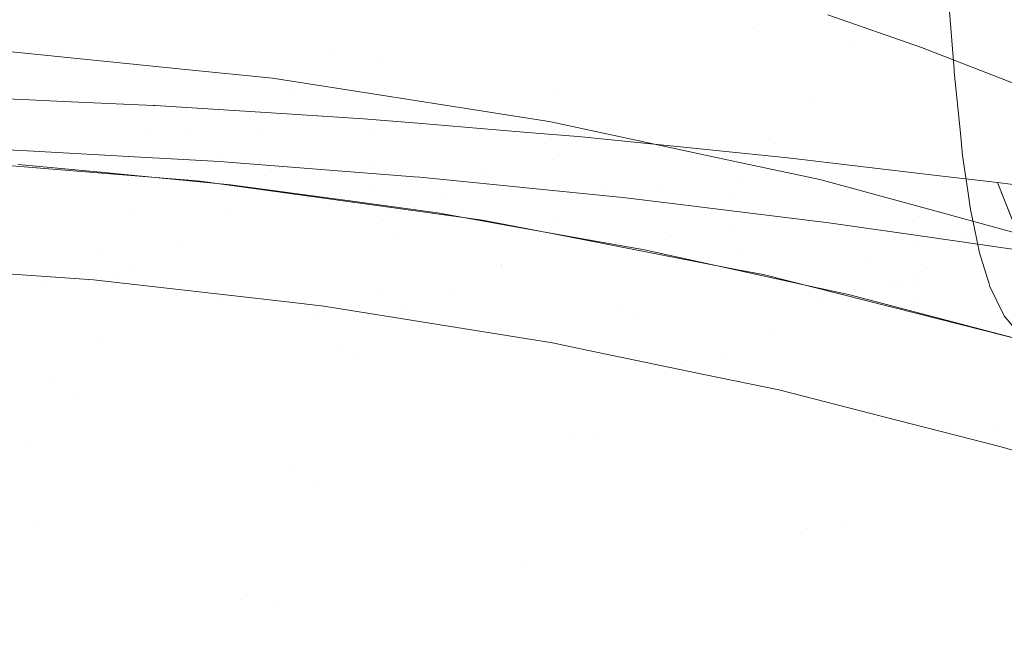
# Model space of a CAD drawing. Units: metres. Extents: x -5.96 to -1.88, y -1.07 to 0.32.
# Drawn here: x -5.03 to -4.96, y -0.66 to -0.62 of the extents above; entities that cross this region are included whole.
import ezdxf

# ---------------------------------------------------------------- set-up
doc = ezdxf.new("R2010")
doc.units = ezdxf.units.M
doc.header["$LTSCALE"] = 1.27
doc.layers.add('Keine', color=7, linetype='Continuous', lineweight=5)

msp = doc.modelspace()

# ---------------------------------------------------------------- linework, layer by layer
at = {"layer": 'Keine', "color": 7, "linetype": 'Continuous', "lineweight": 18}
for points, invisible_edges in [([(-4.991544, -0.605582, 1.577095), (-4.997487, -0.612368, 1.588928), (-4.977822, -0.618642, 1.595495)], 11), ([(-4.977822, -0.618642, 1.595495), (-4.980118, -0.607232, 1.577095), (-4.991544, -0.605582, 1.577095)], 9), ([(-4.979967, -0.60726, 1.577095), (-4.980118, -0.607232, 1.577095), (-4.977822, -0.618642, 1.595495)], 10), ([(-4.977822, -0.618642, 1.595495), (-4.970351, -0.610717, 1.580179), (-4.979967, -0.60726, 1.577095)], 11), ([(-5.008834, -0.620223, 1.621415), (-5.041682, -0.614637, 1.612556), (-5.03886, -0.61009, 1.605356)], 11), ([(-5.03886, -0.61009, 1.605356), (-5.006096, -0.616355, 1.613939), (-5.008834, -0.620223, 1.621415)], 11), ([(-4.950788, -0.617801, 1.586436), (-4.970351, -0.610717, 1.580179), (-4.977822, -0.618642, 1.595495)], 11), ([(-5.024851, -0.615844, 1.59698), (-5.005068, -0.621167, 1.60391), (-4.997487, -0.612368, 1.588928)], 11), ([(-4.977822, -0.618642, 1.595495), (-4.997487, -0.612368, 1.588928), (-5.005068, -0.621167, 1.60391)], 11), ([(-4.965222, -0.611847, 1.599755), (-4.970738, -0.619905, 1.614576), (-4.987006, -0.615857, 1.610658)], 11), ([(-4.963417, -0.617483, 1.608781), (-4.970738, -0.619905, 1.614576), (-4.965222, -0.611847, 1.599755)], 11), ([(-4.949598, -0.620096, 1.779195), (-4.966831, -0.613108, 1.783959), (-4.971573, -0.617146, 1.772638)], 11), ([(-4.966831, -0.613108, 1.783959), (-4.949598, -0.620096, 1.779195), (-4.944706, -0.615132, 1.789671)], 11), ([(-5.011506, -0.623564, 1.629106), (-5.044436, -0.618628, 1.619982), (-5.041682, -0.614637, 1.612556)], 11), ([(-5.041682, -0.614637, 1.612556), (-5.008834, -0.620223, 1.621415), (-5.011506, -0.623564, 1.629106)], 11), ([(-5.048509, -0.615596, 1.597282), (-5.028673, -0.620494, 1.604375), (-5.024851, -0.615844, 1.59698)], 11), ([(-5.032444, -0.624746, 1.611922), (-5.028673, -0.620494, 1.604375), (-5.048509, -0.615596, 1.597282)], 11), ([(-5.005068, -0.621167, 1.60391), (-5.024851, -0.615844, 1.59698), (-5.028673, -0.620494, 1.604375)], 11), ([(-4.973467, -0.623701, 1.622082), (-5.006096, -0.616355, 1.613939), (-4.987006, -0.615857, 1.610658)], 11), ([(-4.987006, -0.615857, 1.610658), (-4.970738, -0.619905, 1.614576), (-4.973467, -0.623701, 1.622082)], 11), ([(-4.992466, -0.623468, 1.625661), (-5.008834, -0.620223, 1.621415), (-5.006096, -0.616355, 1.613939)], 11), ([(-4.992466, -0.623468, 1.625661), (-5.006096, -0.616355, 1.613939), (-4.973467, -0.623701, 1.622082)], 11), ([(-4.971573, -0.617146, 1.772638), (-4.972329, -0.617737, 1.770754), (-4.965458, -0.620129, 1.769257)], 9), ([(-4.954309, -0.623945, 1.767701), (-4.971573, -0.617146, 1.772638), (-4.965458, -0.620129, 1.769257)], 11), ([(-4.971573, -0.617146, 1.772638), (-4.954309, -0.623945, 1.767701), (-4.949598, -0.620096, 1.779195)], 11), ([(-4.977822, -0.618642, 1.595495), (-4.958172, -0.625025, 1.602019), (-4.950788, -0.617801, 1.586436)], 11), ([(-4.963417, -0.617483, 1.608781), (-4.963078, -0.621748, 1.616103), (-4.970738, -0.619905, 1.614576)], 10), ([(-5.014099, -0.626272, 1.637055), (-5.047106, -0.621955, 1.627679), (-5.044436, -0.618628, 1.619982)], 11), ([(-5.044436, -0.618628, 1.619982), (-5.011506, -0.623564, 1.629106), (-5.014099, -0.626272, 1.637055)], 11), ([(-5.005068, -0.621167, 1.60391), (-4.985305, -0.626653, 1.610778), (-4.977822, -0.618642, 1.595495)], 11), ([(-4.958172, -0.625025, 1.602019), (-4.977822, -0.618642, 1.595495), (-4.985305, -0.626653, 1.610778)], 11), ([(-4.995109, -0.626577, 1.633446), (-5.011506, -0.623564, 1.629106), (-5.008834, -0.620223, 1.621415)], 11), ([(-5.008834, -0.620223, 1.621415), (-4.992466, -0.623468, 1.625661), (-4.995109, -0.626577, 1.633446)], 11), ([(-4.973467, -0.623701, 1.622082), (-4.970738, -0.619905, 1.614576), (-4.963063, -0.621906, 1.616393)], 11), ([(-4.963078, -0.621748, 1.616103), (-4.963063, -0.621906, 1.616393), (-4.970738, -0.619905, 1.614576)], 10), ([(-4.965458, -0.620129, 1.769257), (-4.954768, -0.624276, 1.766513), (-4.954309, -0.623945, 1.767701)], 10), ([(-5.019379, -0.621734, 1.72685), (-5.032847, -0.620382, 1.726507), (-5.032806, -0.623055, 1.714734)], 10), ([(-5.028673, -0.620494, 1.604375), (-5.032444, -0.624746, 1.611922), (-5.012519, -0.628937, 1.619285)], 11), ([(-5.005068, -0.621167, 1.60391), (-5.028673, -0.620494, 1.604375), (-4.989003, -0.630316, 1.61855)], 11), ([(-4.989003, -0.630316, 1.61855), (-5.028673, -0.620494, 1.604375), (-5.012519, -0.628937, 1.619285)], 11), ([(-5.032806, -0.623055, 1.714734), (-5.019304, -0.624308, 1.714998), (-5.019379, -0.621734, 1.72685)], 11), ([(-5.013008, -0.622374, 1.727012), (-5.019379, -0.621734, 1.72685), (-5.019304, -0.624308, 1.714998)], 10), ([(-4.989003, -0.630316, 1.61855), (-4.985305, -0.626653, 1.610778), (-5.005068, -0.621167, 1.60391)], 11), ([(-5.049688, -0.624576, 1.635663), (-5.047106, -0.621955, 1.627679), (-5.014099, -0.626272, 1.637055)], 11), ([(-5.013008, -0.622374, 1.727012), (-5.019304, -0.624308, 1.714998), (-5.005878, -0.62606, 1.715365)], 11), ([(-5.005878, -0.62606, 1.715365), (-5.005984, -0.623474, 1.727286), (-5.013008, -0.622374, 1.727012)], 9), ([(-4.963063, -0.621906, 1.616393), (-4.962609, -0.62641, 1.624702), (-4.973467, -0.623701, 1.622082)], 10), ([(-5.019304, -0.624308, 1.714998), (-5.032806, -0.623055, 1.714734), (-5.032762, -0.625342, 1.702891)], 11), ([(-5.034276, -0.632092, 1.446084), (-5.031348, -0.623949, 1.449101), (-5.036659, -0.623718, 1.448706)], 9), ([(-5.031348, -0.623949, 1.449101), (-5.034276, -0.632092, 1.446084), (-5.025559, -0.63534, 1.445969)], 11), ([(-5.025559, -0.63534, 1.445969), (-5.028301, -0.624082, 1.449328), (-5.031348, -0.623949, 1.449101)], 9), ([(-5.014099, -0.626272, 1.637055), (-5.011506, -0.623564, 1.629106), (-4.995109, -0.626577, 1.633446)], 11), ([(-4.992913, -0.625522, 1.727797), (-5.005984, -0.623474, 1.727286), (-5.005878, -0.62606, 1.715365)], 10), ([(-4.978774, -0.630085, 1.637585), (-4.995109, -0.626577, 1.633446), (-4.992466, -0.623468, 1.625661)], 11), ([(-4.973467, -0.623701, 1.622082), (-4.976152, -0.627144, 1.629731), (-4.992466, -0.623468, 1.625661)], 11), ([(-4.992466, -0.623468, 1.625661), (-4.976152, -0.627144, 1.629731), (-4.978774, -0.630085, 1.637585)], 11), ([(-4.976152, -0.627144, 1.629731), (-4.973467, -0.623701, 1.622082), (-4.962609, -0.62641, 1.624702)], 11), ([(-5.049688, -0.624576, 1.635663), (-5.016604, -0.628277, 1.645289), (-5.035575, -0.627819, 1.64896)], 11), ([(-5.014099, -0.626272, 1.637055), (-5.016604, -0.628277, 1.645289), (-5.049688, -0.624576, 1.635663)], 11), ([(-5.032762, -0.625342, 1.702891), (-5.019239, -0.626606, 1.703114), (-5.019304, -0.624308, 1.714998)], 11), ([(-5.025559, -0.63534, 1.445969), (-5.022281, -0.626282, 1.449014), (-5.028301, -0.624082, 1.449328)], 11), ([(-5.02173, -0.624368, 1.449817), (-5.028301, -0.624082, 1.449328), (-5.022281, -0.626282, 1.449014)], 10), ([(-5.022281, -0.626282, 1.449014), (-5.021606, -0.624376, 1.449831), (-5.02173, -0.624368, 1.449817)], 9), ([(-5.021606, -0.624376, 1.449831), (-5.022281, -0.626282, 1.449014), (-5.013566, -0.629531, 1.44891)], 11), ([(-5.013566, -0.629531, 1.44891), (-5.011961, -0.62499, 1.450895), (-5.021606, -0.624376, 1.449831)], 9), ([(-5.005878, -0.62606, 1.715365), (-5.019304, -0.624308, 1.714998), (-5.019239, -0.626606, 1.703114)], 11), ([(-5.032444, -0.624746, 1.611922), (-5.036143, -0.628409, 1.619695), (-5.016148, -0.632042, 1.627271)], 11), ([(-5.019239, -0.626606, 1.703114), (-5.032762, -0.625342, 1.702891), (-5.032726, -0.627215, 1.690986)], 11), ([(-5.016148, -0.632042, 1.627271), (-5.012519, -0.628937, 1.619285), (-5.032444, -0.624746, 1.611922)], 11), ([(-5.011961, -0.62499, 1.450895), (-5.013566, -0.629531, 1.44891), (-5.004888, -0.632815, 1.449066)], 11), ([(-5.004888, -0.632815, 1.449066), (-5.006332, -0.625348, 1.451516), (-5.011961, -0.62499, 1.450895)], 9), ([(-5.004888, -0.632815, 1.449066), (-5.002361, -0.625677, 1.452098), (-5.006332, -0.625348, 1.451516)], 9), ([(-4.985305, -0.626653, 1.610778), (-4.965587, -0.632505, 1.617506), (-4.958172, -0.625025, 1.602019)], 11), ([(-4.956656, -0.626902, 1.605004), (-4.958172, -0.625025, 1.602019), (-4.965587, -0.632505, 1.617506)], 11), ([(-5.019239, -0.626606, 1.703114), (-5.005791, -0.628374, 1.703428), (-5.005878, -0.62606, 1.715365)], 11), ([(-5.005878, -0.62606, 1.715365), (-4.992496, -0.628319, 1.715836), (-4.992913, -0.625522, 1.727797)], 11), ([(-4.992496, -0.628319, 1.715836), (-5.005878, -0.62606, 1.715365), (-5.005791, -0.628374, 1.703428)], 11), ([(-5.002361, -0.625677, 1.452098), (-5.004888, -0.632815, 1.449066), (-4.996242, -0.63613, 1.449448)], 11), ([(-4.996242, -0.63613, 1.449448), (-4.995465, -0.62625, 1.453109), (-5.002361, -0.625677, 1.452098)], 9), ([(-4.992496, -0.628319, 1.715836), (-4.992609, -0.625587, 1.727813), (-4.992913, -0.625522, 1.727797)], 9), ([(-4.97936, -0.628426, 1.728509), (-4.992609, -0.625587, 1.727813), (-4.992496, -0.628319, 1.715836)], 10), ([(-5.032726, -0.627215, 1.690986), (-5.019185, -0.628472, 1.691181), (-5.019239, -0.626606, 1.703114)], 11), ([(-5.013566, -0.629531, 1.44891), (-5.022281, -0.626282, 1.449014), (-5.025559, -0.63534, 1.445969)], 11), ([(-5.005791, -0.628374, 1.703428), (-5.019239, -0.626606, 1.703114), (-5.019185, -0.628472, 1.691181)], 11), ([(-5.016604, -0.628277, 1.645289), (-5.014099, -0.626272, 1.637055), (-4.997675, -0.629065, 1.641484)], 11), ([(-4.995109, -0.626577, 1.633446), (-4.997675, -0.629065, 1.641484), (-5.014099, -0.626272, 1.637055)], 11), ([(-4.997675, -0.629065, 1.641484), (-4.995109, -0.626577, 1.633446), (-4.978774, -0.630085, 1.637585)], 11), ([(-4.996242, -0.63613, 1.449448), (-4.993052, -0.627157, 1.453118), (-4.995465, -0.62625, 1.453109)], 11), ([(-4.995465, -0.62625, 1.453109), (-4.993052, -0.627157, 1.453118), (-4.992817, -0.62647, 1.453497)], 3), ([(-4.990604, -0.626654, 1.453821), (-4.992817, -0.62647, 1.453497), (-4.993052, -0.627157, 1.453118)], 10), ([(-4.993052, -0.627157, 1.453118), (-4.984411, -0.630476, 1.453542), (-4.990604, -0.626654, 1.453821)], 11), ([(-4.984411, -0.630476, 1.453542), (-4.983348, -0.62739, 1.455147), (-4.990604, -0.626654, 1.453821)], 9), ([(-4.965587, -0.632505, 1.617506), (-4.985305, -0.626653, 1.610778), (-4.989003, -0.630316, 1.61855)], 11), ([(-4.962609, -0.62641, 1.624702), (-4.962445, -0.628033, 1.627696), (-4.976152, -0.627144, 1.629731)], 10), ([(-5.024488, -0.636903, 1.455931), (-5.042406, -0.631148, 1.456294), (-5.038967, -0.627412, 1.457942)], 11), ([(-5.023101, -0.632465, 1.45739), (-5.038967, -0.627412, 1.457942), (-5.03139, -0.62767, 1.45834)], 9), ([(-5.038967, -0.627412, 1.457942), (-5.023101, -0.632465, 1.45739), (-5.024488, -0.636903, 1.455931)], 11), ([(-5.019157, -0.629863, 1.679497), (-5.019185, -0.628472, 1.691181), (-5.032726, -0.627215, 1.690986)], 11), ([(-5.032726, -0.627215, 1.690986), (-5.032715, -0.628746, 1.679336), (-5.019157, -0.629863, 1.679497)], 9), ([(-4.984411, -0.630476, 1.453542), (-4.993052, -0.627157, 1.453118), (-4.996242, -0.63613, 1.449448)], 11), ([(-4.975244, -0.628211, 1.456627), (-4.983348, -0.62739, 1.455147), (-4.984411, -0.630476, 1.453542)], 10), ([(-4.978774, -0.630085, 1.637585), (-4.976152, -0.627144, 1.629731), (-4.962071, -0.630622, 1.633136)], 11), ([(-4.962445, -0.628033, 1.627696), (-4.962071, -0.630622, 1.633136), (-4.976152, -0.627144, 1.629731)], 10), ([(-4.965587, -0.632505, 1.617506), (-4.956656, -0.635298, 1.62051), (-4.956656, -0.626902, 1.605004)], 9), ([(-5.037937, -0.628683, 1.657659), (-5.035575, -0.627819, 1.64896), (-5.019018, -0.629548, 1.653822)], 11), ([(-5.016604, -0.628277, 1.645289), (-5.019018, -0.629548, 1.653822), (-5.035575, -0.627819, 1.64896)], 11), ([(-5.03139, -0.62767, 1.45834), (-5.021804, -0.628211, 1.459173), (-5.023101, -0.632465, 1.45739)], 10), ([(-5.023101, -0.632465, 1.45739), (-5.021804, -0.628211, 1.459173), (-5.021276, -0.62824, 1.459219)], 9), ([(-5.005298, -0.638339, 1.457839), (-5.023101, -0.632465, 1.45739), (-5.021276, -0.62824, 1.459219)], 11), ([(-5.003931, -0.633921, 1.459438), (-5.021276, -0.62824, 1.459219), (-5.016897, -0.628487, 1.4596)], 9), ([(-5.021276, -0.62824, 1.459219), (-5.003931, -0.633921, 1.459438), (-5.005298, -0.638339, 1.457839)], 11), ([(-5.019018, -0.629548, 1.653822), (-5.016604, -0.628277, 1.645289), (-5.000152, -0.630851, 1.649808)], 11), ([(-4.997675, -0.629065, 1.641484), (-5.000152, -0.630851, 1.649808), (-5.016604, -0.628277, 1.645289)], 11), ([(-4.984411, -0.630476, 1.453542), (-4.96721, -0.637192, 1.454958), (-4.975244, -0.628211, 1.456627)], 11), ([(-4.96721, -0.637192, 1.454958), (-4.964548, -0.629474, 1.458963), (-4.975244, -0.628211, 1.456627)], 9), ([(-5.040214, -0.628862, 1.666637), (-5.037937, -0.628683, 1.657659), (-5.02134, -0.630094, 1.662651)], 11), ([(-5.040214, -0.628862, 1.666637), (-5.031359, -0.628725, 1.679332), (-5.031665, -0.628708, 1.679329)], 9), ([(-5.031359, -0.628725, 1.679332), (-5.040214, -0.628862, 1.666637), (-5.023572, -0.62991, 1.671777)], 11), ([(-5.02134, -0.630094, 1.662651), (-5.023572, -0.62991, 1.671777), (-5.040214, -0.628862, 1.666637)], 11), ([(-5.036143, -0.628409, 1.619695), (-5.039756, -0.631395, 1.627726), (-5.019694, -0.634484, 1.635511)], 11), ([(-5.019018, -0.629548, 1.653822), (-5.02134, -0.630094, 1.662651), (-5.037937, -0.628683, 1.657659)], 11), ([(-5.019694, -0.634484, 1.635511), (-5.016148, -0.632042, 1.627271), (-5.036143, -0.628409, 1.619695)], 11), ([(-5.023572, -0.62991, 1.671777), (-5.025333, -0.629301, 1.679415), (-5.031359, -0.628725, 1.679332)], 9), ([(-5.019185, -0.628472, 1.691181), (-5.00572, -0.630228, 1.691454), (-5.005791, -0.628374, 1.703428)], 11), ([(-5.00572, -0.630228, 1.691454), (-5.019185, -0.628472, 1.691181), (-5.018303, -0.629934, 1.679507)], 11), ([(-5.019185, -0.628472, 1.691181), (-5.019157, -0.629863, 1.679497), (-5.018303, -0.629934, 1.679507)], 9), ([(-5.016897, -0.628487, 1.4596), (-5.002626, -0.629607, 1.461327), (-5.003931, -0.633921, 1.459438)], 10), ([(-5.012519, -0.628937, 1.619285), (-5.016148, -0.632042, 1.627271), (-4.996215, -0.636172, 1.634657)], 11), ([(-4.996215, -0.636172, 1.634657), (-4.992645, -0.633534, 1.626493), (-5.012519, -0.628937, 1.619285)], 11), ([(-5.012519, -0.628937, 1.619285), (-4.992645, -0.633534, 1.626493), (-4.989003, -0.630316, 1.61855)], 11), ([(-5.005791, -0.628374, 1.703428), (-4.992387, -0.630653, 1.703832), (-4.992496, -0.628319, 1.715836)], 11), ([(-4.992387, -0.630653, 1.703832), (-5.005791, -0.628374, 1.703428), (-5.00572, -0.630228, 1.691454)], 11), ([(-4.979193, -0.631086, 1.71641), (-4.992496, -0.628319, 1.715836), (-4.992387, -0.630653, 1.703832)], 11), ([(-4.992496, -0.628319, 1.715836), (-4.979193, -0.631086, 1.71641), (-4.97936, -0.628426, 1.728509)], 11), ([(-4.972912, -0.629807, 1.728847), (-4.97936, -0.628426, 1.728509), (-4.979193, -0.631086, 1.71641)], 10), ([(-5.025559, -0.63534, 1.445969), (-5.016879, -0.638622, 1.446108), (-5.013566, -0.629531, 1.44891)], 11), ([(-5.016078, -0.630184, 1.679544), (-5.025333, -0.629301, 1.679415), (-5.023572, -0.62991, 1.671777)], 10), ([(-5.02134, -0.630094, 1.662651), (-5.019018, -0.629548, 1.653822), (-5.002535, -0.631877, 1.658441)], 11), ([(-5.000152, -0.630851, 1.649808), (-5.002535, -0.631877, 1.658441), (-5.019018, -0.629548, 1.653822)], 11), ([(-5.004888, -0.632815, 1.449066), (-5.013566, -0.629531, 1.44891), (-5.016879, -0.638622, 1.446108)], 11), ([(-5.003931, -0.633921, 1.459438), (-5.002626, -0.629607, 1.461327), (-5.00222, -0.629638, 1.461376)], 9), ([(-4.986229, -0.639899, 1.4606), (-5.003931, -0.633921, 1.459438), (-5.00222, -0.629638, 1.461376)], 11), ([(-5.00222, -0.629638, 1.461376), (-4.987341, -0.631131, 1.463678), (-4.986229, -0.639899, 1.4606)], 10), ([(-5.000152, -0.630851, 1.649808), (-4.997675, -0.629065, 1.641484), (-4.981318, -0.632397, 1.645694)], 11), ([(-4.978774, -0.630085, 1.637585), (-4.981318, -0.632397, 1.645694), (-4.997675, -0.629065, 1.641484)], 11), ([(-4.959883, -0.630025, 1.459982), (-4.964548, -0.629474, 1.458963), (-4.96721, -0.637192, 1.454958)], 10), ([(-5.004819, -0.632111, 1.667397), (-5.007007, -0.631579, 1.676664), (-5.023572, -0.62991, 1.671777)], 11), ([(-5.016078, -0.630184, 1.679544), (-5.023572, -0.62991, 1.671777), (-5.007007, -0.631579, 1.676664)], 11), ([(-5.023572, -0.62991, 1.671777), (-5.02134, -0.630094, 1.662651), (-5.004819, -0.632111, 1.667397)], 11), ([(-5.002535, -0.631877, 1.658441), (-5.004819, -0.632111, 1.667397), (-5.02134, -0.630094, 1.662651)], 11), ([(-5.018303, -0.629934, 1.679507), (-5.005701, -0.63167, 1.67976), (-5.00572, -0.630228, 1.691454)], 10), ([(-5.007007, -0.631579, 1.676664), (-5.007708, -0.631325, 1.67971), (-5.016078, -0.630184, 1.679544)], 9), ([(-5.00572, -0.630228, 1.691454), (-5.005701, -0.63167, 1.67976), (-4.997617, -0.632784, 1.679922)], 9), ([(-4.997617, -0.632784, 1.679922), (-4.992299, -0.632489, 1.691808), (-5.00572, -0.630228, 1.691454)], 11), ([(-5.00572, -0.630228, 1.691454), (-4.992299, -0.632489, 1.691808), (-4.992387, -0.630653, 1.703832)], 11), ([(-4.969251, -0.63589, 1.625385), (-4.989003, -0.630316, 1.61855), (-4.992645, -0.633534, 1.626493)], 11), ([(-4.989003, -0.630316, 1.61855), (-4.969251, -0.63589, 1.625385), (-4.965587, -0.632505, 1.617506)], 11), ([(-4.96503, -0.636284, 1.649678), (-4.981318, -0.632397, 1.645694), (-4.978774, -0.630085, 1.637585)], 11), ([(-4.972912, -0.629807, 1.728847), (-4.979193, -0.631086, 1.71641), (-4.966073, -0.63434, 1.717081)], 11), ([(-4.978774, -0.630085, 1.637585), (-4.96187, -0.632011, 1.636052), (-4.961632, -0.633154, 1.638879)], 9), ([(-4.962071, -0.630622, 1.633136), (-4.96187, -0.632011, 1.636052), (-4.978774, -0.630085, 1.637585)], 10), ([(-4.961632, -0.633154, 1.638879), (-4.962502, -0.634095, 1.641519), (-4.978774, -0.630085, 1.637585)], 11), ([(-4.978774, -0.630085, 1.637585), (-4.962502, -0.634095, 1.641519), (-4.96503, -0.636284, 1.649678)], 11), ([(-4.966073, -0.63434, 1.717081), (-4.966277, -0.631622, 1.729283), (-4.972912, -0.629807, 1.728847)], 9), ([(-4.96721, -0.637192, 1.454958), (-4.957979, -0.634836, 1.458294), (-4.959883, -0.630025, 1.459982)], 9), ([(-4.954993, -0.630675, 1.461207), (-4.959883, -0.630025, 1.459982), (-4.957859, -0.635133, 1.458203)], 8), ([(-5.043802, -0.635594, 1.454893), (-5.042406, -0.631148, 1.456294), (-5.024488, -0.636903, 1.455931)], 11), ([(-5.002535, -0.631877, 1.658441), (-5.000152, -0.630851, 1.649808), (-4.983771, -0.633984, 1.654099)], 11), ([(-4.981318, -0.632397, 1.645694), (-4.983771, -0.633984, 1.654099), (-5.000152, -0.630851, 1.649808)], 11), ([(-4.996242, -0.63613, 1.449448), (-4.987622, -0.63947, 1.450022), (-4.984411, -0.630476, 1.453542)], 11), ([(-4.979061, -0.633446, 1.704328), (-4.992387, -0.630653, 1.703832), (-4.992299, -0.632489, 1.691808)], 11), ([(-4.992387, -0.630653, 1.703832), (-4.979061, -0.633446, 1.704328), (-4.979193, -0.631086, 1.71641)], 11), ([(-4.96721, -0.637192, 1.454958), (-4.984411, -0.630476, 1.453542), (-4.987622, -0.63947, 1.450022)], 11), ([(-4.987341, -0.631131, 1.463678), (-4.983724, -0.631572, 1.464358), (-4.986229, -0.639899, 1.4606)], 10), ([(-4.966073, -0.63434, 1.717081), (-4.979193, -0.631086, 1.71641), (-4.979061, -0.633446, 1.704328)], 11), ([(-5.019694, -0.634484, 1.635511), (-5.039756, -0.631395, 1.627726), (-5.043283, -0.633684, 1.636024)], 11), ([(-5.000922, -0.63225, 1.679845), (-5.007708, -0.631325, 1.67971), (-5.007007, -0.631579, 1.676664)], 10), ([(-5.007007, -0.631579, 1.676664), (-4.995086, -0.633287, 1.679996), (-5.000922, -0.63225, 1.679845)], 9), ([(-4.995086, -0.633287, 1.679996), (-5.007007, -0.631579, 1.676664), (-5.004819, -0.632111, 1.667397)], 11), ([(-5.004819, -0.632111, 1.667397), (-5.002535, -0.631877, 1.658441), (-4.986125, -0.634781, 1.662825)], 11), ([(-4.983771, -0.633984, 1.654099), (-4.986125, -0.634781, 1.662825), (-5.002535, -0.631877, 1.658441)], 11), ([(-4.986229, -0.639899, 1.4606), (-4.983724, -0.631572, 1.464358), (-4.981749, -0.631813, 1.46473)], 9), ([(-4.968622, -0.645975, 1.462428), (-4.986229, -0.639899, 1.4606), (-4.981749, -0.631813, 1.46473)], 11), ([(-4.96598, -0.637235, 1.466274), (-4.981749, -0.631813, 1.46473), (-4.972249, -0.632972, 1.466518)], 9), ([(-4.981749, -0.631813, 1.46473), (-4.96598, -0.637235, 1.466274), (-4.968622, -0.645975, 1.462428)], 11), ([(-4.953311, -0.635167, 1.730136), (-4.966277, -0.631622, 1.729283), (-4.966073, -0.63434, 1.717081)], 10), ([(-5.025559, -0.63534, 1.445969), (-5.034276, -0.632092, 1.446084), (-5.037689, -0.64128, 1.443999)], 11), ([(-5.024488, -0.636903, 1.455931), (-5.023101, -0.632465, 1.45739), (-5.005298, -0.638339, 1.457839)], 11), ([(-4.996215, -0.636172, 1.634657), (-5.016148, -0.632042, 1.627271), (-5.019694, -0.634484, 1.635511)], 11), ([(-4.986125, -0.634781, 1.662825), (-4.988376, -0.634759, 1.671886), (-5.004819, -0.632111, 1.667397)], 11), ([(-5.004819, -0.632111, 1.667397), (-4.988376, -0.634759, 1.671886), (-4.995086, -0.633287, 1.679996)], 11), ([(-4.997617, -0.632784, 1.679922), (-4.992275, -0.633821, 1.680075), (-4.992299, -0.632489, 1.691808)], 10), ([(-4.978915, -0.636417, 1.680455), (-4.978957, -0.635255, 1.692242), (-4.992299, -0.632489, 1.691808)], 11), ([(-4.992299, -0.632489, 1.691808), (-4.992275, -0.633821, 1.680075), (-4.978915, -0.636417, 1.680455)], 9), ([(-4.992299, -0.632489, 1.691808), (-4.978957, -0.635255, 1.692242), (-4.979061, -0.633446, 1.704328)], 11), ([(-4.967463, -0.637713, 1.658148), (-4.983771, -0.633984, 1.654099), (-4.981318, -0.632397, 1.645694)], 11), ([(-4.981318, -0.632397, 1.645694), (-4.96503, -0.636284, 1.649678), (-4.967463, -0.637713, 1.658148)], 11), ([(-4.956656, -0.635298, 1.62051), (-4.965587, -0.632505, 1.617506), (-4.969251, -0.63589, 1.625385)], 11), ([(-5.016879, -0.638622, 1.446108), (-5.008228, -0.641933, 1.446462), (-5.004888, -0.632815, 1.449066)], 11), ([(-4.996242, -0.63613, 1.449448), (-5.004888, -0.632815, 1.449066), (-5.008228, -0.641933, 1.446462)], 11), ([(-4.988376, -0.634759, 1.671886), (-4.99029, -0.634139, 1.680121), (-4.995086, -0.633287, 1.679996)], 9), ([(-4.972249, -0.632972, 1.466518), (-4.96505, -0.634006, 1.468112), (-4.96598, -0.637235, 1.466274)], 10), ([(-4.961385, -0.634335, 1.641801), (-4.962502, -0.634095, 1.641519), (-4.961632, -0.633154, 1.638879)], 3), ([(-5.02315, -0.636216, 1.644021), (-5.043283, -0.633684, 1.636024), (-5.046722, -0.635278, 1.644588)], 11), ([(-5.043283, -0.633684, 1.636024), (-5.02315, -0.636216, 1.644021), (-5.019694, -0.634484, 1.635511)], 11), ([(-5.005298, -0.638339, 1.457839), (-5.003931, -0.633921, 1.459438), (-4.986229, -0.639899, 1.4606)], 11), ([(-4.972852, -0.63878, 1.633453), (-4.992645, -0.633534, 1.626493), (-4.996215, -0.636172, 1.634657)], 11), ([(-4.992645, -0.633534, 1.626493), (-4.972852, -0.63878, 1.633453), (-4.969251, -0.63589, 1.625385)], 11), ([(-4.986125, -0.634781, 1.662825), (-4.983771, -0.633984, 1.654099), (-4.967463, -0.637713, 1.658148)], 11), ([(-4.965917, -0.63673, 1.704911), (-4.979061, -0.633446, 1.704328), (-4.978957, -0.635255, 1.692242)], 11), ([(-4.979061, -0.633446, 1.704328), (-4.965917, -0.63673, 1.704911), (-4.966073, -0.63434, 1.717081)], 11), ([(-4.96598, -0.637235, 1.466274), (-4.96505, -0.634006, 1.468112), (-4.956942, -0.63517, 1.469907)], 9), ([(-4.999701, -0.638133, 1.643081), (-5.019694, -0.634484, 1.635511), (-5.02315, -0.636216, 1.644021)], 11), ([(-5.019694, -0.634484, 1.635511), (-4.999701, -0.638133, 1.643081), (-4.996215, -0.636172, 1.634657)], 11), ([(-4.985742, -0.634947, 1.680239), (-4.99029, -0.634139, 1.680121), (-4.988376, -0.634759, 1.671886)], 10), ([(-4.969793, -0.638316, 1.666953), (-4.972019, -0.638093, 1.676095), (-4.988376, -0.634759, 1.671886)], 11), ([(-4.985742, -0.634947, 1.680239), (-4.988376, -0.634759, 1.671886), (-4.972019, -0.638093, 1.676095)], 11), ([(-4.988376, -0.634759, 1.671886), (-4.986125, -0.634781, 1.662825), (-4.969793, -0.638316, 1.666953)], 11), ([(-4.967463, -0.637713, 1.658148), (-4.969793, -0.638316, 1.666953), (-4.986125, -0.634781, 1.662825)], 11), ([(-4.953034, -0.639138, 1.712889), (-4.966073, -0.63434, 1.717081), (-4.965917, -0.63673, 1.704911)], 11), ([(-4.953034, -0.639138, 1.712889), (-4.953113, -0.638, 1.71783), (-4.966073, -0.63434, 1.717081)], 10), ([(-4.966073, -0.63434, 1.717081), (-4.953113, -0.638, 1.71783), (-4.953311, -0.635167, 1.730136)], 9), ([(-4.961209, -0.635179, 1.643888), (-4.96503, -0.636284, 1.649678), (-4.962502, -0.634095, 1.641519)], 11), ([(-4.962502, -0.634095, 1.641519), (-4.961385, -0.634335, 1.641801), (-4.961209, -0.635179, 1.643888)], 9), ([(-5.026518, -0.637232, 1.652806), (-5.046722, -0.635278, 1.644588), (-5.050076, -0.636189, 1.653413)], 11), ([(-5.046722, -0.635278, 1.644588), (-5.026518, -0.637232, 1.652806), (-5.02315, -0.636216, 1.644021)], 11), ([(-5.037689, -0.64128, 1.443999), (-5.029009, -0.644562, 1.444141), (-5.025559, -0.63534, 1.445969)], 11), ([(-5.016879, -0.638622, 1.446108), (-5.025559, -0.63534, 1.445969), (-5.029009, -0.644562, 1.444141)], 11), ([(-4.972019, -0.638093, 1.676095), (-4.973075, -0.637731, 1.680649), (-4.985742, -0.634947, 1.680239)], 9), ([(-4.96576, -0.639108, 1.686683), (-4.978957, -0.635255, 1.692242), (-4.977069, -0.636776, 1.680508)], 11), ([(-4.978957, -0.635255, 1.692242), (-4.978915, -0.636417, 1.680455), (-4.977069, -0.636776, 1.680508)], 9), ([(-4.96576, -0.639108, 1.686683), (-4.965798, -0.638503, 1.692754), (-4.978957, -0.635255, 1.692242)], 11), ([(-4.978957, -0.635255, 1.692242), (-4.965798, -0.638503, 1.692754), (-4.965917, -0.63673, 1.704911)], 11), ([(-4.969251, -0.63589, 1.625385), (-4.956656, -0.635811, 1.621458), (-4.956656, -0.635298, 1.62051)], 9), ([(-4.955226, -0.641608, 1.456402), (-4.957979, -0.634836, 1.458294), (-4.96721, -0.637192, 1.454958)], 10), ([(-4.956942, -0.63517, 1.469907), (-4.94845, -0.64339, 1.468643), (-4.96598, -0.637235, 1.466274)], 11), ([(-4.961209, -0.635179, 1.643888), (-4.960512, -0.637439, 1.650754), (-4.96503, -0.636284, 1.649678)], 10), ([(-5.029799, -0.637558, 1.661854), (-5.050076, -0.636189, 1.653413), (-5.053356, -0.636502, 1.662466)], 11), ([(-5.050076, -0.636189, 1.653413), (-5.029799, -0.637558, 1.661854), (-5.026518, -0.637232, 1.652806)], 11), ([(-5.04524, -0.640084, 1.453793), (-5.043802, -0.635594, 1.454893), (-5.025919, -0.641385, 1.454778)], 11), ([(-5.024488, -0.636903, 1.455931), (-5.025919, -0.641385, 1.454778), (-5.043802, -0.635594, 1.454893)], 11), ([(-5.003095, -0.639365, 1.651783), (-5.02315, -0.636216, 1.644021), (-5.026518, -0.637232, 1.652806)], 11), ([(-5.02315, -0.636216, 1.644021), (-5.003095, -0.639365, 1.651783), (-4.999701, -0.638133, 1.643081)], 11), ([(-4.996242, -0.63613, 1.449448), (-5.008228, -0.641933, 1.446462), (-4.990999, -0.648622, 1.447672)], 11), ([(-4.976375, -0.641035, 1.641763), (-4.996215, -0.636172, 1.634657), (-4.999701, -0.638133, 1.643081)], 11), ([(-4.990999, -0.648622, 1.447672), (-4.987622, -0.63947, 1.450022), (-4.996242, -0.63613, 1.449448)], 11), ([(-4.996215, -0.636172, 1.634657), (-4.976375, -0.641035, 1.641763), (-4.972852, -0.63878, 1.633453)], 11), ([(-4.956657, -0.639732, 1.629652), (-4.969251, -0.63589, 1.625385), (-4.972852, -0.63878, 1.633453)], 11), ([(-4.969251, -0.63589, 1.625385), (-4.956657, -0.639732, 1.629652), (-4.956656, -0.635811, 1.621458)], 9), ([(-5.053356, -0.636502, 1.662466), (-5.032999, -0.637239, 1.671149), (-5.029799, -0.637558, 1.661854)], 11), ([(-5.032999, -0.637239, 1.671149), (-5.035964, -0.636474, 1.680122), (-5.026124, -0.637148, 1.680194)], 9), ([(-5.025919, -0.641385, 1.454778), (-5.024488, -0.636903, 1.455931), (-5.006708, -0.6428, 1.45654)], 11), ([(-5.005298, -0.638339, 1.457839), (-5.006708, -0.6428, 1.45654), (-5.024488, -0.636903, 1.455931)], 11), ([(-4.977069, -0.636776, 1.680508), (-4.965781, -0.639635, 1.680931), (-4.96576, -0.639108, 1.686683)], 10), ([(-4.967463, -0.637713, 1.658148), (-4.96503, -0.636284, 1.649678), (-4.960449, -0.637643, 1.651374)], 11), ([(-4.965917, -0.63673, 1.704911), (-4.952939, -0.640383, 1.70556), (-4.953034, -0.639138, 1.712889)], 9), ([(-4.952839, -0.641701, 1.69781), (-4.965917, -0.63673, 1.704911), (-4.965798, -0.638503, 1.692754)], 11), ([(-4.952839, -0.641701, 1.69781), (-4.952939, -0.640383, 1.70556), (-4.965917, -0.63673, 1.704911)], 10), ([(-4.96503, -0.636284, 1.649678), (-4.960512, -0.637439, 1.650754), (-4.960449, -0.637643, 1.651374)], 9), ([(-5.012732, -0.638688, 1.679561), (-5.032999, -0.637239, 1.671149), (-5.026124, -0.637148, 1.680194)], 11), ([(-5.009606, -0.639609, 1.670036), (-5.029799, -0.637558, 1.661854), (-5.032999, -0.637239, 1.671149)], 11), ([(-5.032999, -0.637239, 1.671149), (-5.012732, -0.638688, 1.679561), (-5.009606, -0.639609, 1.670036)], 11), ([(-5.006396, -0.639851, 1.66077), (-5.026518, -0.637232, 1.652806), (-5.029799, -0.637558, 1.661854)], 11), ([(-5.029799, -0.637558, 1.661854), (-5.009606, -0.639609, 1.670036), (-5.006396, -0.639851, 1.66077)], 11), ([(-5.026518, -0.637232, 1.652806), (-5.006396, -0.639851, 1.66077), (-5.003095, -0.639365, 1.651783)], 11), ([(-5.026124, -0.637148, 1.680194), (-5.013002, -0.638651, 1.680356), (-5.012732, -0.638688, 1.679561)], 10), ([(-4.987622, -0.63947, 1.450022), (-4.970448, -0.646212, 1.451623), (-4.96721, -0.637192, 1.454958)], 11), ([(-4.955062, -0.642006, 1.456322), (-4.96721, -0.637192, 1.454958), (-4.970448, -0.646212, 1.451623)], 11), ([(-4.951087, -0.652124, 1.464763), (-4.968622, -0.645975, 1.462428), (-4.96598, -0.637235, 1.466274)], 11), ([(-4.960449, -0.637643, 1.651374), (-4.959457, -0.639707, 1.65962), (-4.967463, -0.637713, 1.658148)], 10), ([(-4.96721, -0.637192, 1.454958), (-4.955062, -0.642006, 1.456322), (-4.955226, -0.641608, 1.456402)], 9), ([(-4.96598, -0.637235, 1.466274), (-4.94845, -0.64339, 1.468643), (-4.951087, -0.652124, 1.464763)], 11), ([(-4.989028, -0.6488, 1.457856), (-5.006708, -0.6428, 1.45654), (-5.005298, -0.638339, 1.457839)], 11), ([(-5.005298, -0.638339, 1.457839), (-4.986229, -0.639899, 1.4606), (-4.989028, -0.6488, 1.457856)], 11), ([(-4.979806, -0.642563, 1.650352), (-4.999701, -0.638133, 1.643081), (-5.003095, -0.639365, 1.651783)], 11), ([(-4.999701, -0.638133, 1.643081), (-4.979806, -0.642563, 1.650352), (-4.976375, -0.641035, 1.641763)], 11), ([(-4.9708, -0.63823, 1.680723), (-4.973075, -0.637731, 1.680649), (-4.972019, -0.638093, 1.676095)], 10), ([(-4.972019, -0.638093, 1.676095), (-4.969793, -0.638316, 1.666953), (-4.957992, -0.64129, 1.669763)], 11), ([(-4.957992, -0.64129, 1.669763), (-4.956986, -0.641896, 1.676038), (-4.972019, -0.638093, 1.676095)], 10), ([(-4.9708, -0.63823, 1.680723), (-4.972019, -0.638093, 1.676095), (-4.956314, -0.642043, 1.679855)], 11), ([(-4.956986, -0.641896, 1.676038), (-4.956314, -0.642043, 1.679855), (-4.972019, -0.638093, 1.676095)], 10), ([(-4.956314, -0.642043, 1.679855), (-4.956061, -0.642098, 1.681294), (-4.9708, -0.63823, 1.680723)], 8), ([(-4.969793, -0.638316, 1.666953), (-4.967463, -0.637713, 1.658148), (-4.959395, -0.639784, 1.660064)], 11), ([(-4.959395, -0.639784, 1.660064), (-4.958335, -0.641084, 1.667627), (-4.969793, -0.638316, 1.666953)], 10), ([(-4.958335, -0.641084, 1.667627), (-4.957992, -0.64129, 1.669763), (-4.969793, -0.638316, 1.666953)], 10), ([(-4.959457, -0.639707, 1.65962), (-4.959395, -0.639784, 1.660064), (-4.967463, -0.637713, 1.658148)], 10), ([(-5.029009, -0.644562, 1.444141), (-5.011725, -0.651199, 1.444964), (-5.016879, -0.638622, 1.446108)], 11), ([(-5.011725, -0.651199, 1.444964), (-5.008228, -0.641933, 1.446462), (-5.016879, -0.638622, 1.446108)], 11), ([(-5.010683, -0.638916, 1.680384), (-5.012732, -0.638688, 1.679561), (-5.013002, -0.638651, 1.680356)], 3), ([(-5.009606, -0.639609, 1.670036), (-5.012732, -0.638688, 1.679561), (-5.010683, -0.638916, 1.680384)], 11), ([(-5.010683, -0.638916, 1.680384), (-5.009239, -0.639081, 1.680402), (-5.009606, -0.639609, 1.670036)], 10), ([(-5.009606, -0.639609, 1.670036), (-5.009239, -0.639081, 1.680402), (-4.992495, -0.641777, 1.680691)], 9), ([(-4.956656, -0.643551, 1.638991), (-4.972852, -0.63878, 1.633453), (-4.976375, -0.641035, 1.641763)], 11), ([(-4.972852, -0.63878, 1.633453), (-4.956657, -0.640539, 1.63134), (-4.956657, -0.639732, 1.629652)], 9), ([(-4.972852, -0.63878, 1.633453), (-4.956656, -0.643551, 1.638991), (-4.956657, -0.640539, 1.63134)], 9), ([(-4.965798, -0.638503, 1.692754), (-4.96576, -0.639108, 1.686683), (-4.954956, -0.642076, 1.68714)], 11), ([(-4.954956, -0.642076, 1.68714), (-4.954477, -0.642066, 1.689676), (-4.965798, -0.638503, 1.692754)], 10), ([(-4.965798, -0.638503, 1.692754), (-4.953748, -0.641904, 1.693296), (-4.952839, -0.641701, 1.69781)], 9), ([(-4.954477, -0.642066, 1.689676), (-4.953748, -0.641904, 1.693296), (-4.965798, -0.638503, 1.692754)], 10), ([(-4.96576, -0.639108, 1.686683), (-4.965781, -0.639635, 1.680931), (-4.956061, -0.642097, 1.681294)], 9), ([(-4.956061, -0.642097, 1.681294), (-4.954956, -0.642076, 1.68714), (-4.96576, -0.639108, 1.686683)], 10), ([(-4.986378, -0.643291, 1.66842), (-5.006396, -0.639851, 1.66077), (-5.009606, -0.639609, 1.670036)], 11), ([(-4.992495, -0.641777, 1.680691), (-4.989522, -0.642521, 1.677887), (-5.009606, -0.639609, 1.670036)], 11), ([(-5.009606, -0.639609, 1.670036), (-4.989522, -0.642521, 1.677887), (-4.986378, -0.643291, 1.66842)], 11), ([(-4.983141, -0.643317, 1.659237), (-5.003095, -0.639365, 1.651783), (-5.006396, -0.639851, 1.66077)], 11), ([(-5.003095, -0.639365, 1.651783), (-4.983141, -0.643317, 1.659237), (-4.979806, -0.642563, 1.650352)], 11), ([(-4.987622, -0.63947, 1.450022), (-4.990999, -0.648622, 1.447672), (-4.97384, -0.655379, 1.449384)], 11), ([(-4.97384, -0.655379, 1.449384), (-4.970448, -0.646212, 1.451623), (-4.987622, -0.63947, 1.450022)], 11), ([(-5.030438, -0.655067, 1.452921), (-5.048238, -0.64919, 1.452452), (-5.04524, -0.640084, 1.453793)], 11), ([(-5.025919, -0.641385, 1.454778), (-5.02739, -0.64591, 1.453912), (-5.04524, -0.640084, 1.453793)], 11), ([(-5.04524, -0.640084, 1.453793), (-5.02739, -0.64591, 1.453912), (-5.030438, -0.655067, 1.452921)], 11), ([(-5.006396, -0.639851, 1.66077), (-4.986378, -0.643291, 1.66842), (-4.983141, -0.643317, 1.659237)], 11), ([(-4.971425, -0.654879, 1.45971), (-4.989028, -0.6488, 1.457856), (-4.986229, -0.639899, 1.4606)], 11), ([(-4.986229, -0.639899, 1.4606), (-4.968622, -0.645975, 1.462428), (-4.971425, -0.654879, 1.45971)], 11), ([(-5.048152, -0.642663, 1.443352), (-5.030792, -0.649228, 1.443634), (-5.037689, -0.64128, 1.443999)], 11), ([(-5.030792, -0.649228, 1.443634), (-5.029009, -0.644562, 1.444141), (-5.037689, -0.64128, 1.443999)], 11), ([(-4.976375, -0.641035, 1.641763), (-4.979806, -0.642563, 1.650352), (-4.960013, -0.64781, 1.657312)], 11), ([(-4.960013, -0.64781, 1.657312), (-4.956626, -0.646639, 1.648586), (-4.976375, -0.641035, 1.641763)], 11), ([(-4.976375, -0.641035, 1.641763), (-4.956656, -0.644195, 1.640627), (-4.956656, -0.643551, 1.638991)], 9), ([(-4.956656, -0.644195, 1.640627), (-4.976375, -0.641035, 1.641763), (-4.956626, -0.646639, 1.648586)], 11), ([(-5.009643, -0.651841, 1.454758), (-5.02739, -0.64591, 1.453912), (-5.025919, -0.641385, 1.454778)], 11), ([(-5.025919, -0.641385, 1.454778), (-5.006708, -0.6428, 1.45654), (-5.009643, -0.651841, 1.454758)], 11), ([(-5.008228, -0.641933, 1.446462), (-5.011725, -0.651199, 1.444964), (-4.994514, -0.657906, 1.446304)], 11), ([(-4.994514, -0.657906, 1.446304), (-4.990999, -0.648622, 1.447672), (-5.008228, -0.641933, 1.446462)], 11), ([(-4.992495, -0.641777, 1.680691), (-4.990449, -0.642204, 1.680736), (-4.989522, -0.642521, 1.677887)], 10), ([(-5.032607, -0.653925, 1.44336), (-5.030792, -0.649228, 1.443634), (-5.048152, -0.642663, 1.443352)], 11), ([(-4.981398, -0.644088, 1.680938), (-4.989522, -0.642521, 1.677887), (-4.990449, -0.642204, 1.680736)], 3), ([(-4.986378, -0.643291, 1.66842), (-4.989522, -0.642521, 1.677887), (-4.981398, -0.644088, 1.680938)], 11), ([(-4.960013, -0.64781, 1.657312), (-4.979806, -0.642563, 1.650352), (-4.983141, -0.643317, 1.659237)], 11), ([(-4.970448, -0.646212, 1.451623), (-4.952147, -0.649105, 1.454891), (-4.955062, -0.642006, 1.456322)], 9), ([(-5.009643, -0.651841, 1.454758), (-5.006708, -0.6428, 1.45654), (-4.989028, -0.6488, 1.457856)], 11), ([(-4.963297, -0.648162, 1.66635), (-4.983141, -0.643317, 1.659237), (-4.986378, -0.643291, 1.66842)], 11), ([(-4.96648, -0.647698, 1.675701), (-4.986378, -0.643291, 1.66842), (-4.97591, -0.64523, 1.681061)], 11), ([(-4.981398, -0.644088, 1.680938), (-4.97591, -0.64523, 1.681061), (-4.986378, -0.643291, 1.66842)], 10), ([(-4.986378, -0.643291, 1.66842), (-4.96648, -0.647698, 1.675701), (-4.963297, -0.648162, 1.66635)], 11), ([(-4.983141, -0.643317, 1.659237), (-4.963297, -0.648162, 1.66635), (-4.960013, -0.64781, 1.657312)], 11), ([(-5.011725, -0.651199, 1.444964), (-5.029009, -0.644562, 1.444141), (-5.030792, -0.649228, 1.443634)], 11), ([(-4.97591, -0.64523, 1.681061), (-4.968322, -0.647173, 1.681269), (-4.96648, -0.647698, 1.675701)], 10), ([(-5.012705, -0.661013, 1.453865), (-5.030438, -0.655067, 1.452921), (-5.02739, -0.64591, 1.453912)], 11), ([(-5.02739, -0.64591, 1.453912), (-5.009643, -0.651841, 1.454758), (-5.012705, -0.661013, 1.453865)], 11), ([(-4.970448, -0.646212, 1.451623), (-4.97384, -0.655379, 1.449384), (-4.956739, -0.66219, 1.451504)], 11), ([(-4.953885, -0.661024, 1.462013), (-4.971425, -0.654879, 1.45971), (-4.968622, -0.645975, 1.462428)], 11), ([(-4.956739, -0.66219, 1.451504), (-4.953339, -0.653016, 1.453689), (-4.970448, -0.646212, 1.451623)], 11), ([(-4.970448, -0.646212, 1.451623), (-4.953339, -0.653016, 1.453689), (-4.952026, -0.649402, 1.454853)], 11), ([(-4.952026, -0.649402, 1.454853), (-4.952147, -0.649105, 1.454891), (-4.970448, -0.646212, 1.451623)], 10), ([(-4.968622, -0.645975, 1.462428), (-4.951087, -0.652124, 1.464763), (-4.953885, -0.661024, 1.462013)], 11), ([(-4.956626, -0.646639, 1.648586), (-4.960013, -0.64781, 1.657312), (-4.940285, -0.653573, 1.664073)], 11), ([(-4.96648, -0.647698, 1.675701), (-4.968322, -0.647173, 1.681269), (-4.959615, -0.649402, 1.681508)], 9), ([(-4.96648, -0.647698, 1.675701), (-4.959615, -0.649402, 1.681508), (-4.955002, -0.650727, 1.68165)], 9), ([(-4.963297, -0.648162, 1.66635), (-4.96648, -0.647698, 1.675701), (-4.9489, -0.652486, 1.681838)], 11), ([(-4.955002, -0.650727, 1.68165), (-4.9489, -0.652486, 1.681838), (-4.96648, -0.647698, 1.675701)], 10), ([(-4.960013, -0.64781, 1.657312), (-4.963297, -0.648162, 1.66635), (-4.943552, -0.653789, 1.673164)], 11), ([(-4.9489, -0.652486, 1.681838), (-4.943552, -0.653789, 1.673164), (-4.963297, -0.648162, 1.66635)], 11), ([(-4.943552, -0.653789, 1.673164), (-4.940285, -0.653573, 1.664073), (-4.960013, -0.64781, 1.657312)], 11), ([(-5.048238, -0.64919, 1.452452), (-5.030438, -0.655067, 1.452921), (-5.033589, -0.664332, 1.452663)], 11), ([(-4.989028, -0.6488, 1.457856), (-4.991971, -0.65785, 1.456129), (-5.009643, -0.651841, 1.454758)], 11), ([(-4.97384, -0.655379, 1.449384), (-4.990999, -0.648622, 1.447672), (-4.994514, -0.657906, 1.446304)], 11), ([(-4.974363, -0.663924, 1.457949), (-4.991971, -0.65785, 1.456129), (-4.989028, -0.6488, 1.457856)], 11), ([(-4.989028, -0.6488, 1.457856), (-4.971425, -0.654879, 1.45971), (-4.974363, -0.663924, 1.457949)], 11), ([(-5.030792, -0.649228, 1.443634), (-5.032607, -0.653925, 1.44336), (-5.015347, -0.660585, 1.444352)], 11), ([(-5.030792, -0.649228, 1.443634), (-5.015347, -0.660585, 1.444352), (-5.011725, -0.651199, 1.444964)], 11), ([(-5.011725, -0.651199, 1.444964), (-5.015347, -0.660585, 1.444352), (-4.998135, -0.667291, 1.445688)], 11), ([(-4.998135, -0.667291, 1.445688), (-4.994514, -0.657906, 1.446304), (-5.011725, -0.651199, 1.444964)], 11), ([(-4.995029, -0.667018, 1.45521), (-5.012705, -0.661013, 1.453865), (-5.009643, -0.651841, 1.454758)], 11), ([(-5.009643, -0.651841, 1.454758), (-4.991971, -0.65785, 1.456129), (-4.995029, -0.667018, 1.45521)], 11), ([(-5.032607, -0.653925, 1.44336), (-5.036311, -0.663389, 1.443336), (-5.019049, -0.670047, 1.44431)], 11), ([(-5.019049, -0.670047, 1.44431), (-5.015347, -0.660585, 1.444352), (-5.032607, -0.653925, 1.44336)], 11), ([(-4.956815, -0.67006, 1.460191), (-4.974363, -0.663924, 1.457949), (-4.971425, -0.654879, 1.45971)], 11), ([(-4.971425, -0.654879, 1.45971), (-4.953885, -0.661024, 1.462013), (-4.956815, -0.67006, 1.460191)], 11), ([(-5.015853, -0.670274, 1.453585), (-5.033589, -0.664332, 1.452663), (-5.030438, -0.655067, 1.452921)], 11), ([(-5.030438, -0.655067, 1.452921), (-5.012705, -0.661013, 1.453865), (-5.015853, -0.670274, 1.453585)], 11), ([(-4.97384, -0.655379, 1.449384), (-4.994514, -0.657906, 1.446304), (-4.960255, -0.671475, 1.450145)], 11), ([(-4.960255, -0.671475, 1.450145), (-4.956739, -0.66219, 1.451504), (-4.97384, -0.655379, 1.449384)], 11), ([(-4.995029, -0.667018, 1.45521), (-4.991971, -0.65785, 1.456129), (-4.974363, -0.663924, 1.457949)], 11), ([(-4.960255, -0.671475, 1.450145), (-4.994514, -0.657906, 1.446304), (-4.998135, -0.667291, 1.445688)], 11), ([(-5.015347, -0.660585, 1.444352), (-5.019049, -0.670047, 1.44431), (-5.001825, -0.676741, 1.44556)], 11), ([(-5.001825, -0.676741, 1.44556), (-4.998135, -0.667291, 1.445688), (-5.015347, -0.660585, 1.444352)], 11), ([(-4.99817, -0.676271, 1.454877), (-5.015853, -0.670274, 1.453585), (-5.012705, -0.661013, 1.453865)], 11), ([(-5.012705, -0.661013, 1.453865), (-4.995029, -0.667018, 1.45521), (-4.99817, -0.676271, 1.454877)], 11), ([(-4.94506, -0.666884, 1.453185), (-4.956739, -0.66219, 1.451504), (-4.960255, -0.671475, 1.450145)], 11)]:
    msp.add_3dface(points, dxfattribs=dict(at, invisible_edges=invisible_edges))

doc.saveas('drawing.dxf')
